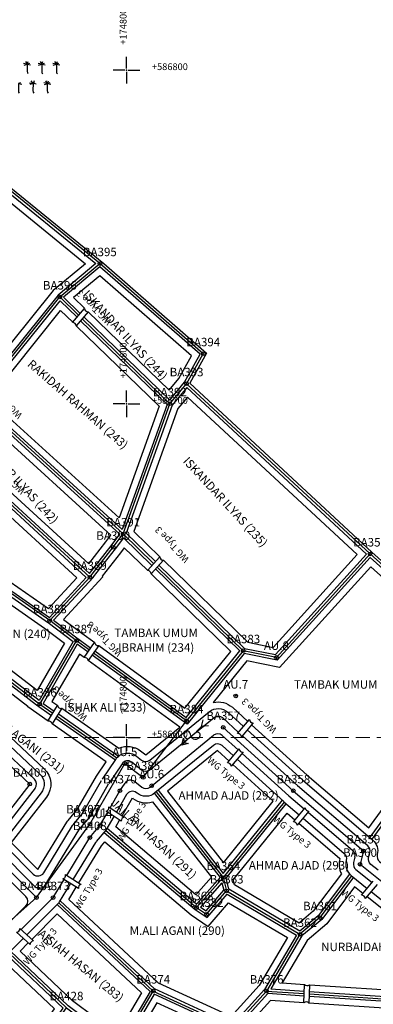
# Model space of a CAD drawing. Units: inches. Extents: x -857 to 15801, y -913 to 5030.
# Drawn here: x 14684 to 14710, y 3068 to 3139 of the extents above; entities that cross this region are included whole.
import ezdxf
from ezdxf.enums import TextEntityAlignment as Align

# ---------------------------------------------------------------- set-up
doc = ezdxf.new("R2010")
doc.units = ezdxf.units.IN
doc.header["$MEASUREMENT"] = 0
doc.linetypes.add('DASHDOT', pattern=[1, 0.5, -0.25, 0, -0.25])
doc.linetypes.add('DASHEDX2', pattern=[1.5, 1, -0.5])
for name, color, linetype in [('BANGUNAN', 5, 'Continuous'), ('BULAT1', 7, 'Continuous'), ('Double', 144, 'Continuous'), ('Grid', 7, 'Continuous'), ('Nama 1', 7, 'Continuous'), ('PATOK1', 7, 'Continuous'), ('tambak', 7, 'Continuous'), ('Tanggul', 7, 'Continuous')]:
    doc.layers.add(name, color=color, linetype=linetype)
doc.layers.add('Sal_existing', color=1, linetype='Continuous', lineweight=15)
doc.styles.add('L100', font='simplex.shx', dxfattribs={"height": 0.254})
doc.styles.add('L80', font='simplex.shx', dxfattribs={"height": 0.203})

msp = doc.modelspace()

# ---------------------------------------------------------------- linework, layer by layer
at = {"color": 42, "lineweight": -3}
for points in [[(14684.486, 3135.462), (14684.721, 3135.556), (14684.455, 3135.587)], [(14684.588, 3135.736), (14684.721, 3135.556), (14684.791, 3135.728)], [(14684.721, 3135.556), (14684.713, 3135.048), (14684.729, 3134.923), (14684.783, 3134.861)], [(14684.877, 3135.603), (14684.721, 3135.556), (14684.955, 3135.501)], [(14685.537, 3135.462), (14685.772, 3135.556), (14685.506, 3135.587)], [(14685.639, 3135.736), (14685.772, 3135.556), (14685.842, 3135.728)], [(14685.772, 3135.556), (14685.764, 3135.048), (14685.78, 3134.923), (14685.834, 3134.861)], [(14685.928, 3135.603), (14685.772, 3135.556), (14686.006, 3135.501)], [(14686.588, 3135.462), (14686.823, 3135.556), (14686.557, 3135.587)], [(14686.69, 3135.736), (14686.823, 3135.556), (14686.893, 3135.728)], [(14686.823, 3135.556), (14686.815, 3135.048), (14686.83, 3134.923), (14686.885, 3134.861)], [(14686.979, 3135.603), (14686.823, 3135.556), (14687.057, 3135.501)], [(14684.242, 3134.212), (14684.085, 3134.165), (14684.078, 3133.657), (14684.093, 3133.532), (14684.148, 3133.47)], [(14684.085, 3134.165), (14684.32, 3134.11)], [(14684.87, 3134.196), (14685.136, 3134.165), (14684.902, 3134.071)], [(14685.207, 3134.337), (14685.136, 3134.165), (14685.003, 3134.344)], [(14685.136, 3134.165), (14685.128, 3133.657), (14685.144, 3133.532), (14685.199, 3133.47)], [(14685.371, 3134.11), (14685.136, 3134.165), (14685.293, 3134.212)], [(14686.25, 3133.47), (14686.195, 3133.532), (14686.179, 3133.657), (14686.187, 3134.165), (14685.921, 3134.196)], [(14685.953, 3134.071), (14686.187, 3134.165), (14686.054, 3134.344)], [(14686.344, 3134.212), (14686.187, 3134.165), (14686.258, 3134.337)], [(14686.187, 3134.165), (14686.422, 3134.11)]]:
    msp.add_lwpolyline(points, dxfattribs=at)
at = {"layer": 'BANGUNAN', "lineweight": -3}
for points in [[(14697.269, 3087.898), (14696.888, 3087.547)], [(14697.754, 3087.963), (14697.269, 3087.898), (14697.374, 3088.376)], [(14696.285, 3086.992), (14695.831, 3086.574)]]:
    msp.add_lwpolyline(points, dxfattribs=at)
msp.add_lwpolyline([(14695.831, 3086.574), (14695.969, 3087.064), (14696.015, 3086.743), (14696.331, 3086.671)], close=True, dxfattribs=at)
msp.add_open_spline([(14696.888, 3087.547), (14696.981, 3087.518), (14697.162, 3087.461), (14697.155, 3087.09), (14696.735, 3086.85), (14696.48, 3087.224), (14696.377, 3087.67), (14695.934, 3087.445), (14696.033, 3087.105), (14696.199, 3087.031), (14696.285, 3086.992)], degree=3, knots=[0, 0, 0, 0, 2.19934, 4.268021, 7.681409, 11.019393, 13.992759, 16.863103, 18.986773, 21.280737, 21.280737, 21.280737, 21.280737], dxfattribs=at)
at = {"layer": 'BULAT1', "color": 1, "ltscale": 10}
for centre in [(14689.944, 3121.198), (14687.064, 3118.798), (14697.384, 3114.718), (14696.184, 3112.558), (14694.984, 3111.118), (14691.624, 3101.758), (14690.904, 3100.798), (14709.384, 3100.318), (14689.224, 3098.638), (14686.344, 3095.518), (14688.264, 3094.078), (14700.264, 3093.358), (14702.645, 3092.877), (14702.645, 3092.877), (14702.645, 3092.877), (14699.721, 3090.1), (14699.721, 3090.1), (14699.721, 3090.1), (14685.624, 3089.518), (14696.184, 3088.318), (14698.824, 3087.838), (14691.74, 3085.24), (14691.74, 3085.24), (14691.74, 3085.24), (14693.064, 3084.238), (14684.904, 3083.758), (14693.672, 3083.639), (14693.672, 3083.639), (14693.672, 3083.639), (14691.384, 3083.278), (14703.864, 3083.278), (14688.744, 3081.118), (14689.224, 3080.878), (14689.95, 3080.774), (14689.95, 3080.774), (14689.95, 3080.774), (14689.224, 3079.918), (14708.904, 3078.958), (14708.664, 3077.998), (14698.824, 3077.038), (14685.384, 3075.598), (14686.584, 3075.598), (14699.064, 3076.078), (14696.904, 3074.878), (14697.624, 3074.398), (14705.784, 3074.158), (14704.344, 3072.958), (14693.784, 3068.878), (14701.944, 3068.878)]:
    msp.add_circle(centre, 0.132, dxfattribs=at)
for p in [(14689.944, 3121.198), (14687.064, 3118.798), (14697.384, 3114.718), (14696.184, 3112.558), (14694.984, 3111.118), (14691.624, 3101.758), (14690.904, 3100.798), (14709.384, 3100.318), (14689.224, 3098.638), (14686.344, 3095.518), (14688.264, 3094.078), (14700.264, 3093.358), (14702.645, 3092.877), (14702.645, 3092.877), (14702.645, 3092.877), (14699.721, 3090.1), (14699.721, 3090.1), (14699.721, 3090.1), (14685.624, 3089.518), (14696.184, 3088.318), (14698.824, 3087.838), (14691.74, 3085.24), (14691.74, 3085.24), (14691.74, 3085.24), (14693.064, 3084.238), (14684.904, 3083.758), (14693.672, 3083.639), (14693.672, 3083.639), (14693.672, 3083.639), (14691.384, 3083.278), (14703.864, 3083.278), (14688.744, 3081.118), (14689.224, 3080.878), (14689.95, 3080.774), (14689.95, 3080.774), (14689.95, 3080.774), (14689.224, 3079.918), (14708.904, 3078.958), (14708.664, 3077.998), (14698.824, 3077.038), (14699.064, 3076.078), (14685.384, 3075.598), (14686.584, 3075.598), (14696.904, 3074.878), (14697.624, 3074.398), (14705.784, 3074.158), (14704.344, 3072.958), (14693.784, 3068.878), (14701.944, 3068.878)]:
    msp.add_point(p, dxfattribs=at)
at = {"layer": 'Double', "color": 6}
for p, q in [((14687.979, 3116.964), (14688.831, 3117.973)), ((14689.102, 3117.736), (14688.251, 3116.728)), ((14693.367, 3099.134), (14694.254, 3100.111)), ((14694.517, 3099.865), (14693.629, 3098.888)), ((14688.815, 3092.859), (14689.57, 3093.942)), ((14689.862, 3093.731), (14689.107, 3092.648)), ((14686.21, 3088.286), (14686.907, 3089.407)), ((14687.21, 3089.212), (14686.513, 3088.091)), ((14699.857, 3087.397), (14700.709, 3088.405)), ((14700.98, 3088.169), (14700.128, 3087.16)), ((14699.127, 3085.282), (14699.979, 3086.291)), ((14700.251, 3086.054), (14699.399, 3085.046)), ((14690.599, 3082.121), (14691.694, 3081.384)), ((14691.489, 3081.089), (14690.394, 3081.826)), ((14703.867, 3081.047), (14704.718, 3082.056)), ((14704.99, 3081.819), (14704.138, 3080.811)), ((14687.48, 3077.25), (14688.597, 3076.548)), ((14688.401, 3076.246), (14687.283, 3076.948)), ((14708.769, 3075.767), (14709.621, 3076.776)), ((14709.892, 3076.539), (14709.04, 3075.53)), ((14684.919, 3072.219), (14683.945, 3073.111)), ((14684.193, 3073.372), (14685.166, 3072.481)), ((14704.62, 3068.031), (14704.659, 3069.351)), ((14705.019, 3069.334), (14704.98, 3068.015))]:
    msp.add_line(p, q, dxfattribs=at)
at = {"layer": 'Double', "color": 144}
for points in [[(14660.2, 3147.359), (14670.157, 3137.64), (14672.459, 3134.877), (14673.878, 3135.823), (14682.713, 3128.215), (14682.474, 3127.499), (14690.228, 3121.199), (14690.222, 3121.195), (14697.612, 3114.758), (14696.41, 3112.594), (14709.506, 3100.451)], [(14672.303, 3118.423), (14682.269, 3127.202), (14689.661, 3121.196), (14686.935, 3118.925), (14680.942, 3111.493), (14677.578, 3109.33), (14675.281, 3106.115), (14673.992, 3107.405)], [(14688.794, 3117.371), (14694.97, 3111.382), (14696.035, 3112.66), (14697.156, 3114.678), (14689.942, 3120.961), (14687.333, 3118.788), (14688.535, 3117.622)], [(14682.32, 3110.459), (14681.311, 3111.377), (14687.081, 3118.531), (14688.302, 3117.347)], [(14688.561, 3117.095), (14694.776, 3111.069), (14691.546, 3102.072), (14682.587, 3110.217)], [(14694.194, 3099.51), (14700.352, 3093.524), (14702.58, 3093.073), (14709.131, 3100.307), (14696.201, 3112.297), (14695.143, 3111.027), (14691.833, 3101.806), (14693.936, 3099.761)], [(14682.543, 3105.006), (14689.202, 3098.902), (14690.761, 3100.907), (14691.382, 3101.735), (14682.354, 3109.942)], [(14680.038, 3100.513), (14680.945, 3099.493), (14686.318, 3095.755), (14688.97, 3098.627), (14682.31, 3104.731)], [(14693.694, 3099.495), (14691.646, 3101.486), (14691.047, 3100.688), (14689.468, 3098.658), (14689.479, 3098.648), (14686.612, 3095.542), (14688.372, 3094.222)], [(14709.356, 3079.885), (14716.439, 3089.624), (14718.263, 3092.132), (14709.398, 3100.064), (14702.71, 3092.68), (14700.336, 3093.16), (14696.217, 3088.072), (14689.382, 3093.042)], [(14709.504, 3100.452), (14718.746, 3092.183), (14716.822, 3089.539), (14722.578, 3084.013), (14726.919, 3088.595), (14731.675, 3082.337), (14731.445, 3081.878), (14734.837, 3078.712), (14736.755, 3080.151), (14744.066, 3073.57), (14747.615, 3070.258), (14747.777, 3070.258), (14750.741, 3070.505), (14753.936, 3066.778), (14751.099, 3066.778), (14756.785, 3061.091), (14773.815, 3047.18), (14780.296, 3042.379), (14792.281, 3032.311), (14798.208, 3029.595), (14791.296, 3018.863)], [(14679.449, 3094.479), (14678.657, 3095.086), (14680.885, 3099.096), (14686.242, 3095.37)], [(14689.588, 3093.338), (14696.152, 3088.564), (14700.021, 3093.343), (14693.952, 3099.244)], [(14686.236, 3095.374), (14688.028, 3094.03), (14685.567, 3089.778)], [(14685.571, 3089.785), (14679.735, 3094.26)], [(14688.371, 3094.223), (14689.297, 3093.55)], [(14679.522, 3093.969), (14685.389, 3089.471), (14685.386, 3089.465), (14686.471, 3088.706)], [(14689.091, 3093.254), (14688.32, 3093.815), (14685.863, 3089.571), (14686.661, 3089.012)], [(14686.766, 3088.499), (14691.058, 3085.497)], [(14686.957, 3088.805), (14691.297, 3085.769)], [(14693.871, 3083.091), (14698.59, 3077.045), (14696.887, 3075.129), (14690.469, 3080.57)], [(14694.151, 3083.317), (14698.827, 3077.327), (14703.081, 3082.595)], [(14707.904, 3077.284), (14705.653, 3074.283), (14704.327, 3073.177), (14699.221, 3076.194), (14699.021, 3076.994), (14703.349, 3082.353)], [(14690.255, 3080.28), (14696.796, 3074.734), (14697.657, 3074.159), (14699.103, 3075.846), (14704.098, 3072.894), (14701.799, 3068.985), (14699.5, 3066.456), (14693.886, 3069.029), (14687.087, 3075.375)], [(14698.732, 3076.663), (14697.176, 3074.913), (14697.591, 3074.636), (14698.867, 3076.124)], [(14698.732, 3076.663), (14698.867, 3076.124)], [(14708.185, 3077.059), (14705.916, 3074.033), (14704.484, 3072.839), (14702.247, 3069.038), (14704.645, 3068.878)], [(14686.861, 3075.094), (14693.556, 3068.845), (14691.331, 3065.063), (14687.661, 3067.816), (14683.513, 3071.745)], [(14679.195, 3067.641), (14683.921, 3062.915), (14687.307, 3067.655), (14683.258, 3071.491)], [(14705.005, 3068.854), (14712.675, 3068.343), (14713.09, 3068.758), (14715.496, 3071.719)], [(14694.5, 3062.536), (14697.495, 3060.38), (14698.786, 3059.304), (14701.028, 3062.668), (14700.578, 3064.244), (14699.42, 3066.097), (14693.857, 3068.646), (14691.564, 3064.749), (14691.564, 3064.65), (14694.208, 3062.746)], [(14704.635, 3068.518), (14702.019, 3068.692), (14699.769, 3066.218), (14700.91, 3064.392), (14701.358, 3062.826), (14704.235, 3063.006)], [(14704.594, 3063.029), (14708.811, 3063.292), (14712.398, 3068), (14704.994, 3068.494)]]:
    msp.add_lwpolyline(points, dxfattribs=at)
at = {"layer": 'Double', "color": 6}
for points in [[(14669.389, 3112.877), (14668.538, 3113.761), (14672.643, 3118.082), (14682.282, 3126.573), (14688.906, 3121.191), (14686.592, 3119.263), (14680.618, 3111.855), (14677.241, 3109.684), (14675.22, 3106.855), (14674.331, 3107.744)], [(14689.104, 3117.739), (14694.933, 3112.087), (14695.638, 3112.933), (14696.548, 3114.571), (14689.935, 3120.331), (14688.051, 3118.761), (14688.845, 3117.99)], [(14682.63, 3110.826), (14681.969, 3111.428), (14687.124, 3117.82), (14687.992, 3116.979)], [(14688.251, 3116.728), (14694.219, 3110.94), (14691.337, 3102.911), (14682.897, 3110.584)], [(14694.517, 3099.866), (14700.585, 3093.966), (14702.408, 3093.598), (14708.457, 3100.277), (14696.246, 3111.601), (14695.566, 3110.785), (14692.389, 3101.935), (14694.259, 3100.117)], [(14682.853, 3105.373), (14689.143, 3099.608), (14690.38, 3101.198), (14690.736, 3101.673), (14682.044, 3109.575)], [(14680.351, 3100.884), (14681.266, 3099.855), (14686.249, 3096.388), (14688.29, 3098.599), (14682, 3104.364)], [(14693.371, 3099.139), (14691.702, 3100.762), (14691.429, 3100.397), (14690.119, 3098.713), (14690.159, 3098.677), (14687.325, 3095.607), (14688.656, 3094.609), (14689.571, 3093.943)], [(14679.732, 3094.867), (14679.278, 3095.215), (14681.047, 3098.399), (14685.958, 3094.983), (14687.4, 3093.901), (14685.43, 3090.499), (14680.017, 3094.648)], [(14689.862, 3093.732), (14696.066, 3089.22), (14699.372, 3093.305), (14693.629, 3098.888)], [(14693.734, 3082.486), (14697.966, 3077.065), (14696.839, 3075.798), (14691.084, 3080.678), (14691.367, 3081.171)], [(14707.32, 3077.305), (14705.303, 3074.615), (14704.279, 3073.763), (14699.638, 3076.506), (14699.544, 3076.879), (14703.415, 3081.671), (14703.983, 3081.185)], [(14690.311, 3079.603), (14696.507, 3074.35), (14697.745, 3073.524), (14699.205, 3075.228), (14703.441, 3072.725), (14701.41, 3069.271), (14699.381, 3067.039), (14694.156, 3069.433), (14687.706, 3075.454), (14688.248, 3076.342)], [(14688.436, 3076.649), (14690.063, 3079.311), (14690.311, 3079.603)], [(14708.875, 3075.893), (14708.272, 3076.375), (14706.266, 3073.7), (14704.855, 3072.524), (14703.056, 3069.465), (14704.659, 3069.358)], [(14685.041, 3072.595), (14686.872, 3074.426), (14692.947, 3068.756), (14691.19, 3065.769), (14687.971, 3068.183), (14684.201, 3071.755), (14684.786, 3072.34)], [(14680.748, 3068.462), (14679.875, 3067.64), (14683.86, 3063.655), (14686.673, 3067.594), (14683.261, 3070.827), (14681.011, 3068.709)], [(14694.778, 3062.928), (14697.789, 3060.76), (14698.683, 3060.015), (14700.506, 3062.75), (14700.135, 3064.047), (14699.089, 3065.72), (14694.051, 3068.029), (14692.159, 3064.813), (14694.486, 3063.138)], [(14704.621, 3068.038), (14702.218, 3068.198), (14700.369, 3066.164), (14701.353, 3064.589), (14701.713, 3063.33), (14704.19, 3063.484)], [(14704.55, 3063.507), (14708.562, 3063.758), (14711.475, 3067.581), (14704.98, 3068.014)]]:
    msp.add_lwpolyline(points, dxfattribs=at)
for points in [[(14691.546, 3081.484), (14692.281, 3082.767), (14692.322, 3082.735, 0.252232), (14693.734, 3082.486)], [(14704.256, 3080.951), (14707.212, 3078.417, 0.191457), (14707.32, 3077.305)], [(14705.019, 3069.334), (14712.489, 3068.836), (14712.734, 3069.08), (14714.722, 3071.528), (14714, 3071.837, -0.067565), (14713.778, 3071.97), (14709.156, 3075.668)]]:
    msp.add_lwpolyline(points, format="xyb", dxfattribs=at)
for centre, radius, start, end in [((14689.079, 3117.983), 0.248, 182.35669, 275.44311), ((14687.99, 3116.703), 0.262, 5.45949, 92.39089), ((14694.502, 3100.113), 0.248, 180.30221, 273.38863), ((14693.368, 3098.872), 0.262, 3.405, 90.33641), ((14689.816, 3093.975), 0.248, 187.66723, 280.75365), ((14688.85, 3092.6), 0.262, 10.77002, 97.70143), ((14687.151, 3089.453), 0.248, 190.66542, 283.75184), ((14686.258, 3088.029), 0.262, 13.76821, 100.69962), ((14700.956, 3088.416), 0.248, 182.35669, 275.44311), ((14699.868, 3087.135), 0.262, 5.45949, 92.39089), ((14700.227, 3086.301), 0.248, 182.35669, 275.44311), ((14699.138, 3085.021), 0.262, 5.45949, 92.39089), ((14690.357, 3082.071), 0.248, 278.59561, 11.68203), ((14691.748, 3081.128), 0.262, 101.6984, 188.62981), ((14704.966, 3082.066), 0.248, 182.35669, 275.44311), ((14703.877, 3080.786), 0.262, 5.45949, 92.39089), ((14687.238, 3077.192), 0.248, 280.39107, 13.47748), ((14688.658, 3076.293), 0.262, 103.49386, 190.42527), ((14708.78, 3075.506), 0.262, 5.45949, 92.39089), ((14683.945, 3073.359), 0.248, 270.06738, 3.1538), ((14685.181, 3072.22), 0.262, 93.17018, 180.10158), ((14704.847, 3069.513), 0.248, 220.86233, 313.94875), ((14704.792, 3067.833), 0.262, 43.96512, 130.89653)]:
    msp.add_arc(centre, radius, start, end, dxfattribs=at)
at = {"layer": 'Grid', "color": 3, "linetype": 'DASHDOT', "lineweight": 30, "ltscale": 10}
for points in [[(14691.864, 3135.238), (14691.864, 3136.078)], [(14691.744, 3135.118), (14690.904, 3135.118)], [(14691.864, 3134.998), (14691.864, 3134.158)], [(14691.984, 3135.118), (14692.824, 3135.118)], [(14691.864, 3111.238), (14691.864, 3112.078)], [(14691.744, 3111.118), (14690.904, 3111.118)], [(14691.984, 3111.118), (14692.824, 3111.118)], [(14691.864, 3110.998), (14691.864, 3110.158)], [(14691.864, 3087.238), (14691.864, 3088.078)], [(14691.744, 3087.118), (14690.904, 3087.118)], [(14691.984, 3087.118), (14692.824, 3087.118)], [(14691.864, 3086.998), (14691.864, 3086.158)]]:
    msp.add_lwpolyline(points, dxfattribs=at)
at = {"layer": 'Grid', "color": 0, "linetype": 'DASHEDX2', "lineweight": 5}
msp.add_lwpolyline([(14067.864, 3087.118), (15027.864, 3087.118)], dxfattribs=at)
at = {"layer": 'Grid', "color": 3, "linetype": 'DASHDOT', "lineweight": 30, "ltscale": 10}
for p in [(14691.864, 3135.118), (14691.864, 3111.118), (14691.864, 3087.118)]:
    msp.add_point(p, dxfattribs=at)
at = {"layer": 'Sal_existing', "color": 2, "lineweight": 30, "ltscale": 10}
for p, q in [((14677.935, 3090.949), (14685.233, 3084.108)), ((14685.283, 3083.463), (14682.444, 3079.812)), ((14684.627, 3075.677), (14681.205, 3079.098)), ((14682.483, 3079.178), (14685.257, 3076.404))]:
    msp.add_line(p, q, dxfattribs=at)
at = {"layer": 'Sal_existing', "color": 1, "lineweight": 30, "ltscale": 10}
for p, q in [((14693.562, 3083.549), (14698.128, 3087.271)), ((14698.754, 3087.254), (14699.91, 3086.208)), ((14700.177, 3085.967), (14703.542, 3082.922)), ((14691.384, 3083.278), (14691.76, 3083.836)), ((14692.456, 3083.944), (14692.961, 3083.545)), ((14690.688, 3082.062), (14691.384, 3083.278)), ((14688.468, 3080.51), (14689.218, 3081.395)), ((14689.95, 3080.774), (14690.508, 3081.748)), ((14689.224, 3079.918), (14689.95, 3080.774)), ((14686.006, 3076.493), (14688.425, 3080.45)), ((14687.562, 3077.198), (14689.224, 3079.918)), ((14686.584, 3075.598), (14687.375, 3076.891)), ((14684.279, 3073.293), (14686.584, 3075.598)), ((14682.081, 3072.452), (14684.627, 3074.998))]:
    msp.add_line(p, q, dxfattribs=at)
at = {"layer": 'Sal_existing', "color": 1, "lineweight": 30}
for p, q in [((14703.552, 3082.913), (14704.649, 3081.973)), ((14704.922, 3081.739), (14708.141, 3078.979)), ((14708.364, 3077.623), (14709.541, 3076.681))]:
    msp.add_line(p, q, dxfattribs=at)
at = {"layer": 'Sal_existing', "color": 2, "lineweight": 30}
msp.add_line((14708.295, 3078.499), (14708.199, 3078.114), dxfattribs=at)
at = {"layer": 'Sal_existing', "color": 1, "lineweight": -3, "ltscale": 10}
for points in [[(14689.194, 3093.402), (14688.264, 3094.078)], [(14685.384, 3075.598), (14689.224, 3080.878), (14691.74, 3085.24), (14693.064, 3084.238), (14696.184, 3088.318), (14689.485, 3093.19)], [(14700.264, 3093.358), (14696.184, 3088.318)], [(14693.672, 3083.639), (14693.672, 3083.639)]]:
    msp.add_lwpolyline(points, dxfattribs=at)
at = {"layer": 'Sal_existing', "color": 1, "lineweight": 30, "ltscale": 10}
msp.add_lwpolyline([(14699.931, 3087.484), (14698.786, 3088.519, 0.370477), (14698.161, 3088.536), (14693.553, 3084.78, -0.351543), (14692.952, 3084.776), (14692.238, 3085.339, 0.436499), (14691.543, 3085.231), (14690.588, 3083.814)], format="xyb", dxfattribs=at)
for points in [[(14704.186, 3083.634), (14700.198, 3087.242)], [(14690.551, 3083.755), (14689.117, 3081.251)]]:
    msp.add_lwpolyline(points, dxfattribs=at)
for centre, start, end in [((14698.432, 3086.898), 47.86241, 129.17645), ((14692.158, 3083.567), 51.70148, 146.02644), ((14693.259, 3083.922), 231.70148, 309.17645), ((14688.834, 3080.2), 139.70826, 148.57043), ((14685.597, 3076.743), 225, 328.57043), ((14684.287, 3075.337), 315, 45)]:
    msp.add_arc(centre, 0.48, start, end, dxfattribs=at)
at = {"layer": 'Sal_existing', "color": 2, "lineweight": 30, "ltscale": 10}
msp.add_arc((14684.904, 3083.758), 0.48, 322.12502, 46.84761, dxfattribs=at)
at = {"layer": 'Sal_existing', "color": 1, "lineweight": 30}
for centre, start, end in [((14707.829, 3078.615), 345.96376, 49.39871), ((14708.664, 3077.998), 165.96376, 231.34019)]:
    msp.add_arc(centre, 0.48, start, end, dxfattribs=at)
at = {"layer": 'tambak', "lineweight": -3, "ltscale": 10}
for points in [[(14696.184, 3112.558), (14697.384, 3114.718), (14689.944, 3121.198), (14682.264, 3127.438)], [(14688.419, 3117.485), (14687.064, 3118.798), (14689.944, 3121.198)], [(14682.204, 3110.322), (14681.064, 3111.358), (14687.064, 3118.798)], [(14694.984, 3111.118), (14688.678, 3117.233)], [(14693.815, 3099.628), (14691.624, 3101.758), (14694.984, 3111.118), (14696.184, 3112.558), (14709.384, 3100.318), (14702.645, 3092.877), (14700.264, 3093.358), (14694.073, 3099.377)], [(14682.427, 3104.869), (14689.224, 3098.638), (14690.904, 3100.798), (14691.624, 3101.758), (14682.471, 3110.079)], [(14679.628, 3094.115), (14685.624, 3089.518), (14688.264, 3094.078), (14686.344, 3095.518), (14680.824, 3099.358), (14679.921, 3100.374)], [(14715.359, 3074.023), (14722.344, 3082.318), (14722.584, 3083.758), (14716.584, 3089.518), (14718.504, 3092.158), (14709.384, 3100.318)], [(14689.224, 3098.638), (14686.344, 3095.518)], [(14685.624, 3089.518), (14686.566, 3088.859)], [(14716.584, 3089.518), (14709.511, 3079.792)], [(14686.862, 3088.652), (14691.164, 3085.642)], [(14698.824, 3087.838), (14703.864, 3083.278), (14708.904, 3078.958), (14708.664, 3077.998)], [(14694.006, 3083.21), (14698.824, 3077.038), (14696.904, 3074.878), (14697.624, 3074.398), (14699.064, 3076.078), (14704.344, 3072.958)], [(14703.215, 3082.474), (14698.824, 3077.038), (14699.064, 3076.078)], [(14690.371, 3080.417), (14696.904, 3074.878)], [(14708.637, 3077.961), (14708.664, 3077.998), (14714.664, 3073.198), (14716.344, 3072.478), (14721.864, 3067.678), (14724.024, 3069.358), (14724.504, 3069.598)], [(14708.045, 3077.172), (14705.784, 3074.158), (14704.344, 3072.958), (14701.944, 3068.878), (14704.64, 3068.698)], [(14686.988, 3075.221), (14693.784, 3068.878)], [(14683.385, 3071.618), (14687.544, 3067.678)], [(14704.999, 3068.674), (14712.744, 3068.158), (14713.224, 3068.638), (14715.668, 3071.645)], [(14682.504, 3060.238), (14683.944, 3062.638), (14687.544, 3067.678), (14691.384, 3064.798), (14693.784, 3068.878), (14699.544, 3066.238), (14700.744, 3064.318), (14701.224, 3062.638), (14704.251, 3062.827)], [(14699.544, 3066.238), (14701.944, 3068.878)]]:
    msp.add_lwpolyline(points, dxfattribs=at)
at = {"layer": 'tambak', "color": 0}
msp.add_lwpolyline([(14657.784, 3107.518), (14663.304, 3102.478), (14666.424, 3101.278), (14668.584, 3097.198), (14671.224, 3095.278), (14673.624, 3095.278), (14676.024, 3092.878), (14677.224, 3090.958), (14684.904, 3083.758), (14681.544, 3079.438), (14685.384, 3075.598), (14683.151, 3073.62), (14681.544, 3071.998), (14673.959, 3065.927), (14673.144, 3065.038), (14668.325, 3061.503)], dxfattribs=at)
at = {"layer": 'tambak', "color": 1, "lineweight": 30, "ltscale": 10}
msp.add_lwpolyline([(14709.969, 3077.568), (14709.445, 3077.988, -0.293256), (14709.279, 3078.479), (14709.37, 3078.841, 0.284079), (14709.217, 3079.322), (14704.177, 3083.642)], format="xyb", dxfattribs=at)
at = {"layer": 'Tanggul', "color": 6, "ltscale": 10}
for points in [[(14704.864, 3084.413), (14709.294, 3080.615), (14716.051, 3089.906), (14717.62, 3092.064), (14709.433, 3099.388), (14702.882, 3092.155), (14700.526, 3092.632), (14698.096, 3089.63, -0.250466), (14699.479, 3089.285), (14700.597, 3088.273)], [(14678.602, 3091.739), (14685.938, 3084.861, -0.387486), (14686.098, 3082.829), (14683.557, 3079.563), (14685.491, 3077.629), (14687.566, 3081.025, -0.038688), (14687.653, 3081.145), (14688.313, 3081.923), (14689.692, 3084.331), (14690.395, 3085.375), (14686.513, 3088.091)], [(14687.211, 3089.214), (14691.318, 3086.34, -0.280198), (14692.878, 3086.149), (14693.244, 3085.86), (14695.695, 3087.857)]]:
    msp.add_lwpolyline(points, format="xyb", dxfattribs=at)
for points in [[(14686.217, 3088.298), (14684.75, 3089.324), (14684.763, 3089.347), (14679.239, 3093.581)], [(14688.816, 3092.86), (14688.469, 3093.113), (14686.499, 3089.711), (14686.915, 3089.42)], [(14695.695, 3087.857), (14689.107, 3092.648)], [(14700.864, 3088.031), (14704.864, 3084.413)], [(14699.243, 3085.42), (14698.413, 3086.171), (14694.819, 3083.242), (14698.833, 3078.099), (14702.423, 3082.543)], [(14702.423, 3082.543), (14699.51, 3085.178)]]:
    msp.add_lwpolyline(points, dxfattribs=at)
at = {"layer": 'Tanggul', "color": 4, "ltscale": 10}
for points in [[(14678.292, 3091.372), (14685.61, 3084.511, -0.387486), (14685.719, 3083.124), (14683.178, 3079.858, 0.378242), (14683.218, 3079.224), (14685.152, 3077.29, 0.485414), (14685.901, 3077.379), (14687.976, 3080.774, -0.038688), (14688.019, 3080.835), (14688.679, 3081.612, 0.045801), (14688.729, 3081.684), (14690.072, 3084.029)], [(14690.13, 3084.123), (14691.085, 3085.539, -0.436499), (14692.58, 3085.772), (14692.946, 3085.483, 0.351543), (14693.547, 3085.488), (14697.812, 3088.964, -0.370477), (14699.157, 3088.929), (14700.287, 3087.906)], [(14699.553, 3085.787), (14698.735, 3086.527, 0.370477), (14698.11, 3086.543), (14693.911, 3083.122, -0.351543), (14692.619, 3083.112), (14692.579, 3083.144, 0.458344), (14691.865, 3083.006), (14691.147, 3081.753)], [(14704.536, 3084.061), (14709.576, 3079.741, -0.28752), (14709.902, 3078.695, 0.296715), (14710.067, 3078.198), (14710.326, 3077.99)], [(14688.03, 3076.904), (14689.654, 3079.562, -0.038688), (14689.697, 3079.622), (14690.404, 3080.456), (14690.968, 3081.439)], [(14704.566, 3081.317), (14707.524, 3078.782, -0.29386), (14707.673, 3078.284, 0.303086), (14708.02, 3077.192), (14709.185, 3076.26)], [(14684.687, 3072.92), (14686.981, 3075.213, 0.059281), (14687.051, 3075.303), (14687.842, 3076.597)], [(14709.466, 3076.035), (14714.078, 3072.345, 0.067565), (14714.189, 3072.279), (14715.8, 3071.588)], [(14680.662, 3069.04), (14683.123, 3071.357, 0.007574), (14683.134, 3071.367), (14684.432, 3072.665)]]:
    msp.add_lwpolyline(points, format="xyb", dxfattribs=at)
for points in [[(14700.554, 3087.664), (14704.557, 3084.043)], [(14703.172, 3082.512), (14699.82, 3085.545)], [(14703.193, 3082.494), (14704.292, 3081.552)]]:
    msp.add_lwpolyline(points, dxfattribs=at)

# ---------------------------------------------------------------- texts
at = {"layer": 'Grid', "color": 3, "linetype": 'DASHDOT', "lineweight": 30, "ltscale": 10, "style": 'L80'}
for p in [(14691.864, 3138.238), (14691.864, 3114.238), (14691.864, 3090.238)]:
    msp.add_text('+174800', height=0.4872, rotation=90, dxfattribs=at).set_placement(p, align=Align.CENTER)
for s, p in [('+586800', (14694.984, 3135.118)), ('+586700', (14694.984, 3111.118)), ('+586600', (14694.984, 3087.118))]:
    msp.add_text(s, height=0.4872, dxfattribs=at).set_placement(p, align=Align.CENTER)
at = {"layer": 'Nama 1', "ltscale": 10, "style": 'L100'}
for s, rotation, p in [('ISKANDAR ILYAS (244)', 312.79304, (14691.772, 3116.057)), ('RAKIDAH RAHMAN (243)', 318.837, (14688.361, 3111.076)), ('ISKANDAR ILYAS (242)', 312.79304, (14683.921, 3105.735)), ('ISKANDAR ILYAS (235)', 312.79304, (14698.978, 3104.058)), ('M.ALI AGANI (231)', 322.32784, (14684.59, 3086.835)), ('JAILANI HASAN (291)', 317.14363, (14693.823, 3079.827)), ('AISIAH HASAN (283)', 320.6218, (14688.585, 3070.711))]:
    msp.add_text(s, height=0.6096, rotation=rotation, dxfattribs=at).set_placement(p, align=Align.MIDDLE_CENTER)
for s, p in [('JALIL HUSEN (240)', (14682.796, 3094.572)), ('TAMBAK UMUM', (14693.996, 3094.643)), ('IBRAHIM (234)', (14693.996, 3093.585)), ('TAMBAK UMUM (299)', (14707.982, 3090.928)), ('ISHAK ALI (233)', (14690.337, 3089.288)), ('AHMAD AJAD (292)', (14699.213, 3082.946)), ('AHMAD AJAD (293)', (14704.272, 3077.922)), ('M.ALI AGANI (290)', (14695.514, 3073.222)), ('NURBAIDAH (294)', (14709.292, 3072.053))]:
    msp.add_text(s, height=0.6096, dxfattribs=at).set_placement(p, align=Align.MIDDLE_CENTER)
at = {"layer": 'PATOK1', "color": 3, "ltscale": 10, "style": 'L100'}
for s, p in [('BA395', (14689.944, 3122.038)), ('BA396', (14687.064, 3119.638)), ('BA394', (14697.384, 3115.558)), ('BA393', (14696.184, 3113.398)), ('BA392', (14694.984, 3111.958)), ('BA391', (14691.624, 3102.598)), ('BA390', (14690.904, 3101.638)), ('BA356', (14709.384, 3101.158)), ('BA389', (14689.224, 3099.478)), ('BA388', (14686.344, 3096.358)), ('BA387', (14688.264, 3094.918)), ('BA383', (14700.264, 3094.198)), ('AU.8', (14702.645, 3093.717)), ('AU.8', (14702.645, 3093.717)), ('AU.8', (14702.645, 3093.717)), ('BA386', (14685.624, 3090.358)), ('AU.7', (14699.721, 3090.94)), ('AU.7', (14699.721, 3090.94)), ('AU.7', (14699.721, 3090.94)), ('BA384', (14696.184, 3089.158)), ('BA357', (14698.824, 3088.678)), ('AU.5', (14691.74, 3086.08)), ('AU.5', (14691.74, 3086.08)), ('AU.5', (14691.74, 3086.08)), ('BA405', (14684.904, 3084.598)), ('BA385', (14693.064, 3085.078)), ('BA370', (14691.384, 3084.118)), ('AU.6', (14693.672, 3084.479)), ('AU.6', (14693.672, 3084.479)), ('AU.6', (14693.672, 3084.479)), ('BA358', (14703.864, 3084.118)), ('BA407', (14688.744, 3081.958)), ('BA371', (14689.224, 3081.718)), ('AU.4', (14689.95, 3081.614)), ('AU.4', (14689.95, 3081.614)), ('AU.4', (14689.95, 3081.614)), ('BA408', (14689.224, 3080.758)), ('BA359', (14708.904, 3079.798)), ('BA360', (14708.664, 3078.838)), ('BA364', (14698.824, 3077.878)), ('BA363', (14699.064, 3076.918)), ('BA409', (14685.384, 3076.438)), ('BA373', (14686.584, 3076.438)), ('BA368', (14696.904, 3075.718)), ('BA382', (14697.624, 3075.238)), ('BA361', (14705.784, 3074.998)), ('BA362', (14704.344, 3073.798)), ('BA374', (14693.784, 3069.718)), ('BA376', (14701.944, 3069.718)), ('BA428', (14687.544, 3068.518))]:
    msp.add_text(s, height=0.6096, dxfattribs=at).set_placement(p, align=Align.MIDDLE_CENTER)
at = {"layer": 'tambak', "color": 3, "ltscale": 10, "style": 'L100'}
for rotation, p in [(135.10943, (14689.511, 3118.039)), (135.10943, (14683.082, 3111.299)), (135.10943, (14683.291, 3105.866)), (132.6247, (14695.132, 3100.98)), (135.10943, (14690.257, 3094.207)), (135.10943, (14687.774, 3089.557)), (135.10943, (14701.396, 3088.678)), (321.14897, (14699.038, 3084.552)), (57.38788, (14692.224, 3081.079)), (321.14897, (14703.777, 3080.317)), (59.18334, (14689.136, 3076.259)), (321.14897, (14708.679, 3075.037)), (48.85965, (14685.645, 3072.1))]:
    msp.add_text('WG Type 3', height=0.4877, rotation=rotation, dxfattribs=at).set_placement(p, align=Align.MIDDLE_CENTER)

doc.saveas('drawing.dxf')
